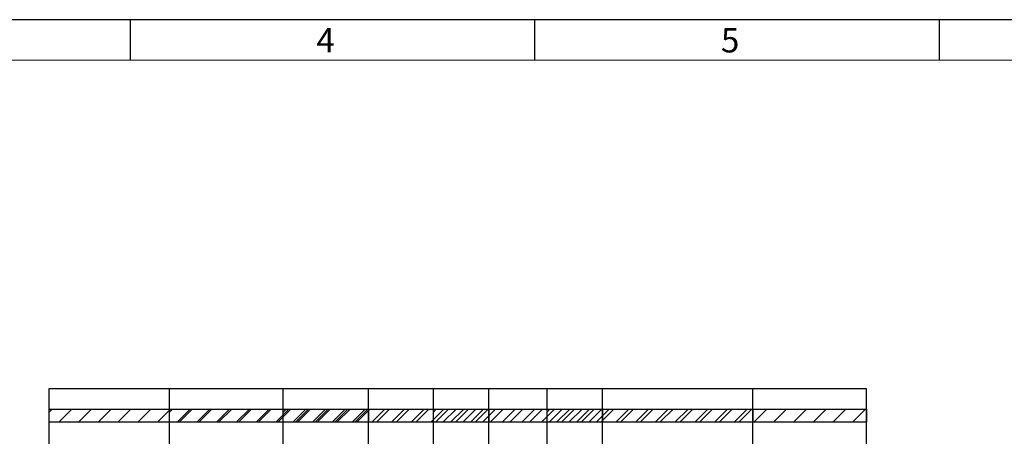
# Model space of a CAD drawing. Units: inches. Extents: x -228 to 844, y 1 to 228.
# Drawn here: x 626 to 725, y 187 to 228 of the extents above; entities that cross this region are included whole.
import ezdxf

# ---------------------------------------------------------------- set-up
doc = ezdxf.new("R2010")
doc.units = ezdxf.units.IN
doc.header["$MEASUREMENT"] = 0
doc.layers.add('5-3', color=2, linetype='Continuous')
doc.styles.add('COMPLEX', font='COMPLEX.SHX', dxfattribs={"bigfont": 'OKV.SHX'})

msp = doc.modelspace()

# ---------------------------------------------------------------- hatches: boundary and pattern name
at = {"linetype": 'ByBlock', "ltscale": 1.5}
h = msp.add_hatch(dxfattribs=at)
h.set_pattern_fill('ANSI31', color=0, scale=0.44, style=0)
h.set_pattern_definition([(45, (484.3362, 50.229), (-0.987828, 0.987828), [])])
h.paths.add_polyline_path([(660.9597, 187.95631), (660.9597, 189.22902), (628.94083, 189.22902), (628.94083, 187.95631)])
h = msp.add_hatch(dxfattribs=at)
h.set_pattern_fill('ANSI31', color=0, scale=0.44, style=0)
h.set_pattern_definition([(45, (496.3954, 50.229), (-0.987828, 0.987828), [])])
h.paths.add_polyline_path([(673.01891, 187.95631), (673.01891, 189.22902), (641.00004, 189.22902), (641.00004, 187.95631)])
h = msp.add_hatch(dxfattribs=at)
h.set_pattern_fill('ANSI31', color=0, scale=0.44, style=0)
h.set_pattern_definition([(45, (507.7771, 50.229), (-0.987828, 0.987828), [])])
h.paths.add_polyline_path([(684.40064, 187.95631), (684.40064, 189.22902), (652.38176, 189.22902), (652.38176, 187.95631)])
h = msp.add_hatch(dxfattribs=at)
h.set_pattern_fill('ANSI31', color=0, scale=0.44, style=0)
h.set_pattern_definition([(45, (522.8172, 50.229), (-0.987828, 0.987828), [])])
h.paths.add_polyline_path([(699.44077, 187.95631), (699.44077, 189.22902), (667.4219, 189.22902), (667.4219, 187.95631)])
h = msp.add_hatch(dxfattribs=at)
h.set_pattern_fill('ANSI31', color=0, scale=0.44, style=0)
h.set_pattern_definition([(45, (534.199, 50.229), (-0.987828, 0.987828), [])])
h.paths.add_polyline_path([(710.8225, 187.95631), (710.8225, 189.22902), (678.80362, 189.22902), (678.80362, 187.95631)])

# ---------------------------------------------------------------- linework, layer by layer
msp.add_line((843.71631, 228.23303), (511.51142, 228.23303))
at = {"color": 0, "linetype": 'Continuous'}
for p, q in [((637.10107, 224.18175), (637.10107, 228.23303)), ((677.61387, 224.18175), (677.61387, 228.23303)), ((718.12666, 224.18175), (718.12666, 228.23303))]:
    msp.add_line(p, q, dxfattribs=at)
at = {"color": 7, "linetype": 'Continuous', "lineweight": 0}
msp.add_line((515.5627, 224.18175), (839.66503, 224.18175), dxfattribs=at)
at = {"color": 0, "linetype": 'ByBlock', "ltscale": 1.5}
for p, q in [((628.94083, 191.25872), (628.94083, 151.67951)), ((660.9597, 191.25872), (628.94083, 191.25872)), ((641.00004, 191.25872), (641.00004, 151.67951)), ((673.01891, 191.25872), (641.00004, 191.25872)), ((652.38176, 191.25872), (652.38176, 151.67951)), ((684.40064, 191.25872), (652.38176, 191.25872)), ((660.9597, 151.67951), (660.9597, 191.25872)), ((667.4219, 191.25872), (667.4219, 151.67951)), ((699.44077, 191.25872), (667.4219, 191.25872)), ((673.01891, 151.67951), (673.01891, 191.25872)), ((678.80362, 191.25872), (678.80362, 151.67951)), ((710.8225, 191.25872), (678.80362, 191.25872)), ((684.40064, 151.67951), (684.40064, 191.25872)), ((699.44077, 151.67951), (699.44077, 191.25872)), ((710.8225, 151.67951), (710.8225, 191.25872)), ((628.94083, 189.22902), (660.9597, 189.22902)), ((628.94083, 189.22902), (628.94083, 187.95631)), ((641.00004, 189.22902), (673.01891, 189.22902)), ((641.00004, 189.22902), (641.00004, 187.95631)), ((652.38176, 189.22902), (684.40064, 189.22902)), ((652.38176, 189.22902), (652.38176, 187.95631)), ((660.9597, 189.22902), (660.9597, 187.95631)), ((667.4219, 189.22902), (699.44077, 189.22902)), ((667.4219, 189.22902), (667.4219, 187.95631)), ((673.01891, 189.22902), (673.01891, 187.95631)), ((678.80362, 189.22902), (710.8225, 189.22902)), ((678.80362, 189.22902), (678.80362, 187.95631)), ((684.40064, 189.22902), (684.40064, 187.95631)), ((699.44077, 189.22902), (699.44077, 187.95631)), ((710.8225, 189.22902), (710.8225, 187.95631)), ((628.94083, 187.95631), (660.9597, 187.95631)), ((641.00004, 187.95631), (673.01891, 187.95631)), ((652.38176, 187.95631), (684.40064, 187.95631)), ((667.4219, 187.95631), (699.44077, 187.95631)), ((678.80362, 187.95631), (710.8225, 187.95631))]:
    msp.add_line(p, q, dxfattribs=at)

# ---------------------------------------------------------------- texts
at = {"layer": '5-3', "color": 0, "style": 'COMPLEX'}
for s, p in [('4', (655.74032, 224.95636)), ('5', (696.25311, 224.95636))]:
    msp.add_text(s, height=2.43077, dxfattribs=at).set_placement(p)

doc.saveas('drawing.dxf')
